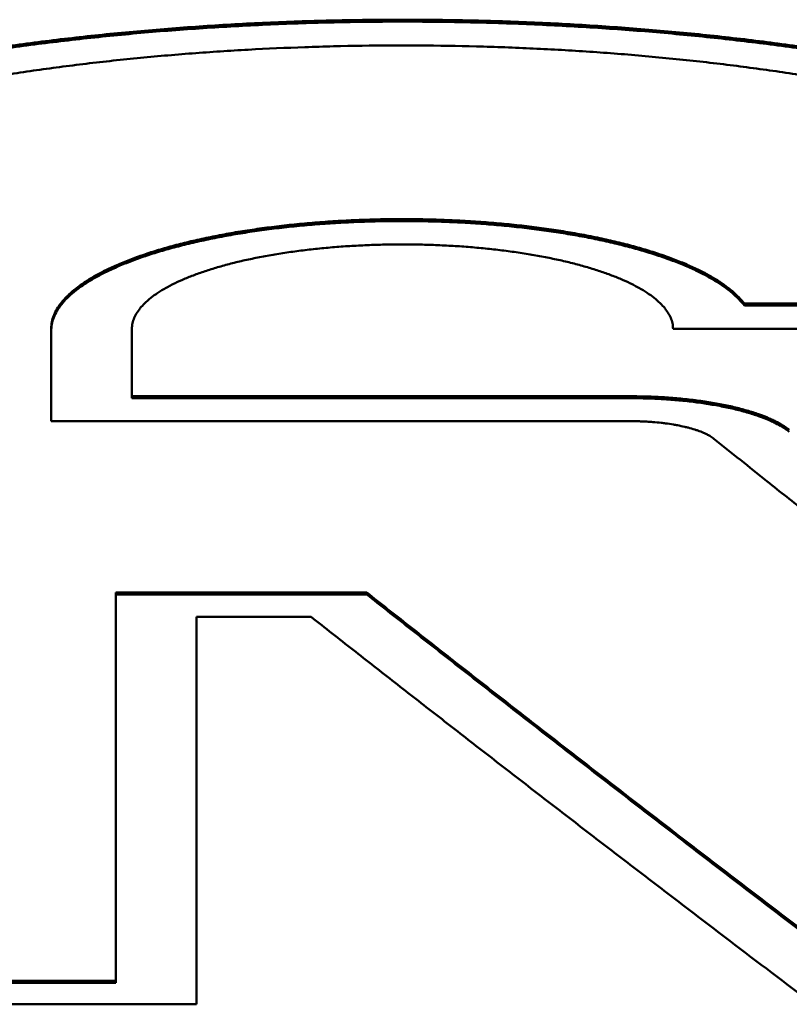
# Model space of a CAD drawing. Units: millimetres. Extents: x 37 to 615, y 15 to 431.
# Drawn here: x 216 to 219, y 377 to 380 of the extents above; entities that cross this region are included whole.
import ezdxf

# ---------------------------------------------------------------- set-up
doc = ezdxf.new("R2010")
doc.units = ezdxf.units.MM
doc.header["$LTSCALE"] = 1.5
doc.layers.add('Visible (ISO)', color=7, linetype='Continuous', lineweight=50)

msp = doc.modelspace()

# ---------------------------------------------------------------- linework, layer by layer
at = {"layer": 'Visible (ISO)'}
for p, q in [((218.3855, 379.2853), (218.3855, 379.2924)), ((218.3855, 379.2924), (220.447, 379.2924)), ((218.3855, 379.2853), (220.447, 379.2853)), ((215.8105, 378.8559), (215.8105, 379.1991)), ((216.1105, 379.1991), (216.1105, 378.9484)), ((220.7605, 379.1991), (218.1205, 379.1991)), ((216.1105, 378.9484), (217.9626, 378.9484)), ((216.1105, 378.9413), (216.1105, 378.9484)), ((217.9626, 378.8559), (215.8105, 378.8559)), ((216.0505, 376.7771), (216.0505, 378.2195)), ((216.0505, 378.2195), (216.9827, 378.2195)), ((216.0505, 378.2123), (216.9827, 378.2123)), ((216.9827, 378.2123), (216.9827, 378.2195)), ((216.3505, 378.1287), (216.3505, 376.69)), ((216.7765, 378.1287), (216.3505, 378.1287)), ((213.7705, 376.7771), (216.0505, 376.7771)), ((213.7705, 376.7699), (216.0505, 376.7699)), ((216.0505, 376.7699), (216.0505, 376.7771)), ((216.3505, 376.69), (213.4705, 376.69))]:
    msp.add_line(p, q, dxfattribs=at)
for points, knots in [([(213.4705, 379.1991), (213.4705, 379.2238), (213.4731, 379.2485), (213.4783, 379.2732), (213.4835, 379.2979), (213.4913, 379.3226), (213.5017, 379.3471), (213.5068, 379.3594), (213.5127, 379.3717), (213.5192, 379.3839), (213.5321, 379.4084), (213.5476, 379.4328), (213.5657, 379.457), (213.5747, 379.4691), (213.5844, 379.4811), (213.5947, 379.4931), (213.6153, 379.5172), (213.6384, 379.541), (213.6639, 379.5646), (213.6767, 379.5764), (213.6901, 379.5881), (213.7041, 379.5998), (213.7321, 379.6232), (213.7626, 379.6462), (213.7954, 379.669), (213.8118, 379.6804), (213.8288, 379.6917), (213.8464, 379.7029), (213.8815, 379.7253), (213.9191, 379.7474), (213.9588, 379.7691), (213.9787, 379.7799), (213.9991, 379.7907), (214.0201, 379.8013), (214.0621, 379.8226), (214.1063, 379.8435), (214.1526, 379.8639), (214.1758, 379.8741), (214.1995, 379.8842), (214.2237, 379.8941), (214.2721, 379.9141), (214.3226, 379.9335), (214.375, 379.9524), (214.4012, 379.9619), (214.4279, 379.9712), (214.4551, 379.9804), (214.5095, 379.9988), (214.5657, 380.0166), (214.6238, 380.0338), (214.6528, 380.0424), (214.6823, 380.0509), (214.7122, 380.0592), (214.7719, 380.0759), (214.8335, 380.0919), (214.8965, 380.1072), (214.9281, 380.1149), (214.96, 380.1225), (214.9923, 380.1298), (215.057, 380.1445), (215.1231, 380.1586), (215.1907, 380.1719), (215.2244, 380.1786), (215.2585, 380.1851), (215.293, 380.1915), (215.3618, 380.2041), (215.432, 380.216), (215.5033, 380.2272), (215.539, 380.2328), (215.5749, 380.2383), (215.6112, 380.2435), (215.6836, 380.2539), (215.7571, 380.2637), (215.8315, 380.2726), (215.8687, 380.277), (215.9062, 380.2813), (215.9438, 380.2854), (216.0191, 380.2935), (216.0953, 380.3009), (216.1721, 380.3075), (216.2105, 380.3108), (216.2491, 380.3139), (216.2878, 380.3167), (216.3652, 380.3225), (216.4433, 380.3275), (216.5217, 380.3316), (216.561, 380.3337), (216.6003, 380.3355), (216.6397, 380.3372), (216.7185, 380.3405), (216.7977, 380.343), (216.8771, 380.3446), (216.9564, 380.3463), (217.036, 380.3471), (217.1155, 380.3471)], [-3.141593, -3.141593, -3.141593, -3.141593, -3.076143, -3.076143, -3.076143, -3.010693, -3.010693, -3.010693, -2.977968, -2.977968, -2.977968, -2.912518, -2.912518, -2.912518, -2.879793, -2.879793, -2.879793, -2.814343, -2.814343, -2.814343, -2.781618, -2.781618, -2.781618, -2.716169, -2.716169, -2.716169, -2.683444, -2.683444, -2.683444, -2.617994, -2.617994, -2.617994, -2.585269, -2.585269, -2.585269, -2.519819, -2.519819, -2.519819, -2.487094, -2.487094, -2.487094, -2.421644, -2.421644, -2.421644, -2.388919, -2.388919, -2.388919, -2.32347, -2.32347, -2.32347, -2.290745, -2.290745, -2.290745, -2.225295, -2.225295, -2.225295, -2.19257, -2.19257, -2.19257, -2.12712, -2.12712, -2.12712, -2.094395, -2.094395, -2.094395, -2.028945, -2.028945, -2.028945, -1.99622, -1.99622, -1.99622, -1.93077, -1.93077, -1.93077, -1.898046, -1.898046, -1.898046, -1.832596, -1.832596, -1.832596, -1.799871, -1.799871, -1.799871, -1.734421, -1.734421, -1.734421, -1.701696, -1.701696, -1.701696, -1.636246, -1.636246, -1.636246, -1.570796, -1.570796, -1.570796, -1.570796]), ([(217.1155, 380.3471), (217.195, 380.3471), (217.2745, 380.3463), (217.3539, 380.3446), (217.4332, 380.343), (217.5124, 380.3405), (217.5912, 380.3372), (217.6307, 380.3355), (217.67, 380.3337), (217.7092, 380.3316), (217.7877, 380.3275), (217.8657, 380.3225), (217.9432, 380.3167), (217.9819, 380.3139), (218.0205, 380.3108), (218.0589, 380.3075), (218.1357, 380.3009), (218.2118, 380.2935), (218.2871, 380.2854), (218.3248, 380.2813), (218.3622, 380.277), (218.3994, 380.2726), (218.4739, 380.2637), (218.5474, 380.2539), (218.6198, 380.2435), (218.656, 380.2383), (218.692, 380.2328), (218.7276, 380.2272), (218.7989, 380.216), (218.8691, 380.2041), (218.938, 380.1915), (218.9724, 380.1851), (219.0065, 380.1786), (219.0403, 380.1719), (219.1078, 380.1586), (219.174, 380.1445), (219.2386, 380.1298), (219.2709, 380.1225), (219.3029, 380.1149), (219.3344, 380.1072), (219.3975, 380.0919), (219.459, 380.0759), (219.5188, 380.0592), (219.5487, 380.0509), (219.5782, 380.0424), (219.6072, 380.0338), (219.6652, 380.0166), (219.7215, 379.9988), (219.7758, 379.9804), (219.803, 379.9712), (219.8297, 379.9619), (219.8559, 379.9524), (219.9084, 379.9335), (219.9588, 379.9141), (220.0072, 379.8941), (220.0315, 379.8842), (220.0551, 379.8741), (220.0783, 379.8639), (220.1246, 379.8435), (220.1688, 379.8226), (220.2108, 379.8013), (220.2318, 379.7907), (220.2523, 379.7799), (220.2721, 379.7691), (220.3119, 379.7474), (220.3494, 379.7253), (220.3846, 379.7029), (220.4022, 379.6917), (220.4192, 379.6804), (220.4356, 379.669), (220.4684, 379.6462), (220.4988, 379.6232), (220.5269, 379.5998), (220.5409, 379.5881), (220.5543, 379.5764), (220.567, 379.5646), (220.5926, 379.541), (220.6157, 379.5172), (220.6363, 379.4931), (220.6466, 379.4811), (220.6562, 379.4691), (220.6653, 379.457), (220.6833, 379.4328), (220.6988, 379.4084), (220.7118, 379.3839), (220.7183, 379.3717), (220.7241, 379.3594), (220.7293, 379.3471), (220.7397, 379.3226), (220.7475, 379.2979), (220.7527, 379.2732), (220.7579, 379.2485), (220.7605, 379.2238), (220.7605, 379.1991)], [-1.570796, -1.570796, -1.570796, -1.570796, -1.505346, -1.505346, -1.505346, -1.439897, -1.439897, -1.439897, -1.407172, -1.407172, -1.407172, -1.341722, -1.341722, -1.341722, -1.308997, -1.308997, -1.308997, -1.243547, -1.243547, -1.243547, -1.210822, -1.210822, -1.210822, -1.145372, -1.145372, -1.145372, -1.112647, -1.112647, -1.112647, -1.047198, -1.047198, -1.047198, -1.014473, -1.014473, -1.014473, -0.949023, -0.949023, -0.949023, -0.916298, -0.916298, -0.916298, -0.850848, -0.850848, -0.850848, -0.818123, -0.818123, -0.818123, -0.752673, -0.752673, -0.752673, -0.719948, -0.719948, -0.719948, -0.654498, -0.654498, -0.654498, -0.621774, -0.621774, -0.621774, -0.556324, -0.556324, -0.556324, -0.523599, -0.523599, -0.523599, -0.458149, -0.458149, -0.458149, -0.425424, -0.425424, -0.425424, -0.359974, -0.359974, -0.359974, -0.327249, -0.327249, -0.327249, -0.261799, -0.261799, -0.261799, -0.229074, -0.229074, -0.229074, -0.163625, -0.163625, -0.163625, -0.1309, -0.1309, -0.1309, -0.06545, -0.06545, -0.06545, 0, 0, 0, 0]), ([(217.1155, 380.34), (217.036, 380.34), (216.9564, 380.3392), (216.8771, 380.3375), (216.7977, 380.3359), (216.7185, 380.3334), (216.6397, 380.3301), (216.6003, 380.3284), (216.561, 380.3265), (216.5217, 380.3245), (216.4433, 380.3203), (216.3652, 380.3154), (216.2878, 380.3096), (216.2491, 380.3067), (216.2105, 380.3037), (216.1721, 380.3004), (216.0953, 380.2938), (216.0191, 380.2864), (215.9438, 380.2783), (215.9062, 380.2742), (215.8687, 380.2699), (215.8315, 380.2655), (215.7571, 380.2565), (215.6836, 380.2468), (215.6112, 380.2364), (215.5749, 380.2312), (215.539, 380.2257), (215.5033, 380.2201), (215.432, 380.2089), (215.3618, 380.197), (215.293, 380.1843), (215.2585, 380.178), (215.2244, 380.1715), (215.1907, 380.1648), (215.1231, 380.1515), (215.057, 380.1374), (214.9923, 380.1227), (214.96, 380.1153), (214.9281, 380.1078), (214.8965, 380.1001), (214.8335, 380.0848), (214.7719, 380.0687), (214.7122, 380.0521), (214.6823, 380.0438), (214.6528, 380.0353), (214.6238, 380.0267), (214.5657, 380.0095), (214.5095, 379.9917), (214.4551, 379.9733), (214.4279, 379.9641), (214.4012, 379.9548), (214.375, 379.9453), (214.3226, 379.9264), (214.2721, 379.9069), (214.2237, 379.887), (214.1995, 379.8771), (214.1758, 379.867), (214.1526, 379.8568), (214.1063, 379.8364), (214.0621, 379.8155), (214.0201, 379.7942), (213.9991, 379.7836), (213.9787, 379.7728), (213.9588, 379.762), (213.9191, 379.7403), (213.8815, 379.7182), (213.8464, 379.6958), (213.8288, 379.6845), (213.8118, 379.6732), (213.7954, 379.6619), (213.7626, 379.6391), (213.7321, 379.616), (213.7041, 379.5927), (213.6901, 379.581), (213.6767, 379.5693), (213.6639, 379.5575), (213.6384, 379.5339), (213.6153, 379.51), (213.5947, 379.486), (213.5844, 379.474), (213.5747, 379.4619), (213.5657, 379.4498), (213.5476, 379.4256), (213.5321, 379.4013), (213.5192, 379.3768), (213.5127, 379.3646), (213.5068, 379.3523), (213.5017, 379.34), (213.4913, 379.3154), (213.4835, 379.2908), (213.4783, 379.2661), (213.4731, 379.2414), (213.4705, 379.2167), (213.4705, 379.192)], [1.570796, 1.570796, 1.570796, 1.570796, 1.636246, 1.636246, 1.636246, 1.701696, 1.701696, 1.701696, 1.734421, 1.734421, 1.734421, 1.799871, 1.799871, 1.799871, 1.832596, 1.832596, 1.832596, 1.898046, 1.898046, 1.898046, 1.93077, 1.93077, 1.93077, 1.99622, 1.99622, 1.99622, 2.028945, 2.028945, 2.028945, 2.094395, 2.094395, 2.094395, 2.12712, 2.12712, 2.12712, 2.19257, 2.19257, 2.19257, 2.225295, 2.225295, 2.225295, 2.290745, 2.290745, 2.290745, 2.32347, 2.32347, 2.32347, 2.388919, 2.388919, 2.388919, 2.421644, 2.421644, 2.421644, 2.487094, 2.487094, 2.487094, 2.519819, 2.519819, 2.519819, 2.585269, 2.585269, 2.585269, 2.617994, 2.617994, 2.617994, 2.683444, 2.683444, 2.683444, 2.716169, 2.716169, 2.716169, 2.781618, 2.781618, 2.781618, 2.814343, 2.814343, 2.814343, 2.879793, 2.879793, 2.879793, 2.912518, 2.912518, 2.912518, 2.977968, 2.977968, 2.977968, 3.010693, 3.010693, 3.010693, 3.076143, 3.076143, 3.076143, 3.141593, 3.141593, 3.141593, 3.141593]), ([(220.7604, 379.1991), (220.76, 379.2214), (220.7574, 379.2438), (220.7527, 379.2661), (220.7475, 379.2908), (220.7397, 379.3154), (220.7293, 379.34), (220.7241, 379.3523), (220.7183, 379.3646), (220.7118, 379.3768), (220.6988, 379.4013), (220.6833, 379.4256), (220.6653, 379.4498), (220.6562, 379.4619), (220.6466, 379.474), (220.6363, 379.486), (220.6157, 379.51), (220.5926, 379.5339), (220.567, 379.5575), (220.5543, 379.5693), (220.5409, 379.581), (220.5269, 379.5927), (220.4988, 379.616), (220.4684, 379.6391), (220.4356, 379.6619), (220.4192, 379.6732), (220.4022, 379.6845), (220.3846, 379.6958), (220.3494, 379.7182), (220.3119, 379.7403), (220.2721, 379.762), (220.2523, 379.7728), (220.2318, 379.7836), (220.2108, 379.7942), (220.1688, 379.8155), (220.1246, 379.8364), (220.0783, 379.8568), (220.0551, 379.867), (220.0315, 379.8771), (220.0072, 379.887), (219.9588, 379.9069), (219.9084, 379.9264), (219.8559, 379.9453), (219.8297, 379.9548), (219.803, 379.9641), (219.7758, 379.9733), (219.7215, 379.9917), (219.6652, 380.0095), (219.6072, 380.0267), (219.5782, 380.0353), (219.5487, 380.0438), (219.5188, 380.0521), (219.459, 380.0687), (219.3975, 380.0848), (219.3344, 380.1001), (219.3029, 380.1078), (219.2709, 380.1153), (219.2386, 380.1227), (219.174, 380.1374), (219.1078, 380.1515), (219.0403, 380.1648), (219.0065, 380.1715), (218.9724, 380.178), (218.938, 380.1843), (218.8691, 380.197), (218.7989, 380.2089), (218.7276, 380.2201), (218.692, 380.2257), (218.656, 380.2312), (218.6198, 380.2364), (218.5474, 380.2468), (218.4739, 380.2565), (218.3994, 380.2655), (218.3622, 380.2699), (218.3248, 380.2742), (218.2871, 380.2783), (218.2118, 380.2864), (218.1357, 380.2938), (218.0589, 380.3004), (218.0205, 380.3037), (217.9819, 380.3067), (217.9432, 380.3096), (217.8657, 380.3154), (217.7877, 380.3203), (217.7092, 380.3245), (217.67, 380.3265), (217.6307, 380.3284), (217.5912, 380.3301), (217.5124, 380.3334), (217.4332, 380.3359), (217.3539, 380.3375), (217.2745, 380.3392), (217.195, 380.34), (217.1155, 380.34)], [0.006298, 0.006298, 0.006298, 0.006298, 0.06545, 0.06545, 0.06545, 0.1309, 0.1309, 0.1309, 0.163625, 0.163625, 0.163625, 0.229074, 0.229074, 0.229074, 0.261799, 0.261799, 0.261799, 0.327249, 0.327249, 0.327249, 0.359974, 0.359974, 0.359974, 0.425424, 0.425424, 0.425424, 0.458149, 0.458149, 0.458149, 0.523599, 0.523599, 0.523599, 0.556324, 0.556324, 0.556324, 0.621774, 0.621774, 0.621774, 0.654498, 0.654498, 0.654498, 0.719948, 0.719948, 0.719948, 0.752673, 0.752673, 0.752673, 0.818123, 0.818123, 0.818123, 0.850848, 0.850848, 0.850848, 0.916298, 0.916298, 0.916298, 0.949023, 0.949023, 0.949023, 1.014473, 1.014473, 1.014473, 1.047198, 1.047198, 1.047198, 1.112647, 1.112647, 1.112647, 1.145372, 1.145372, 1.145372, 1.210822, 1.210822, 1.210822, 1.243547, 1.243547, 1.243547, 1.308997, 1.308997, 1.308997, 1.341722, 1.341722, 1.341722, 1.407172, 1.407172, 1.407172, 1.439897, 1.439897, 1.439897, 1.505346, 1.505346, 1.505346, 1.570796, 1.570796, 1.570796, 1.570796]), ([(220.447, 379.2924), (220.4406, 379.3144), (220.432, 379.3363), (220.4212, 379.3581), (220.4104, 379.38), (220.3973, 379.4017), (220.3821, 379.4233), (220.3744, 379.4341), (220.3662, 379.4449), (220.3575, 379.4557), (220.3401, 379.4771), (220.3204, 379.4985), (220.2986, 379.5196), (220.2878, 379.5301), (220.2763, 379.5406), (220.2644, 379.5511), (220.2404, 379.572), (220.2144, 379.5927), (220.1863, 379.6131), (220.1722, 379.6233), (220.1577, 379.6334), (220.1426, 379.6435), (220.1124, 379.6637), (220.0802, 379.6835), (220.0461, 379.7031), (220.029, 379.7128), (220.0114, 379.7225), (219.9933, 379.7321), (219.9572, 379.7513), (219.9191, 379.7701), (219.8792, 379.7886), (219.8592, 379.7978), (219.8388, 379.8069), (219.8179, 379.816), (219.7761, 379.834), (219.7325, 379.8517), (219.6872, 379.8689), (219.6645, 379.8775), (219.6414, 379.886), (219.6179, 379.8944), (219.5708, 379.9111), (219.5221, 379.9274), (219.4718, 379.9432), (219.4466, 379.9511), (219.4211, 379.9589), (219.3951, 379.9665), (219.3433, 379.9818), (219.2899, 379.9966), (219.235, 380.0108), (219.2076, 380.0179), (219.1798, 380.0249), (219.1517, 380.0318), (219.0954, 380.0454), (219.0378, 380.0586), (218.979, 380.0711), (218.9495, 380.0774), (218.9198, 380.0835), (218.8897, 380.0894), (218.8296, 380.1014), (218.7683, 380.1127), (218.706, 380.1234), (218.6748, 380.1288), (218.6433, 380.134), (218.6116, 380.139), (218.5482, 380.1491), (218.4838, 380.1585), (218.4185, 380.1673), (218.3859, 380.1717), (218.353, 380.1759), (218.32, 380.18), (218.2538, 380.1881), (218.1869, 380.1956), (218.1193, 380.2023), (218.0854, 380.2057), (218.0515, 380.2089), (218.0173, 380.212), (217.9491, 380.2181), (217.8802, 380.2235), (217.8109, 380.2281), (217.7762, 380.2305), (217.7414, 380.2327), (217.7065, 380.2347), (217.6367, 380.2386), (217.5666, 380.2419), (217.4961, 380.2445), (217.4609, 380.2458), (217.4256, 380.2469), (217.3903, 380.2478), (217.3197, 380.2497), (217.2488, 380.2508), (217.1779, 380.2512), (217.1425, 380.2515), (217.1071, 380.2515), (217.0716, 380.2513), (217.0007, 380.251), (216.9299, 380.25), (216.8592, 380.2483), (216.8238, 380.2474), (216.7886, 380.2464), (216.7533, 380.2452), (216.6828, 380.2427), (216.6126, 380.2396), (216.5428, 380.2357), (216.5078, 380.2338), (216.473, 380.2316), (216.4383, 380.2294), (216.3689, 380.2248), (216.2999, 380.2195), (216.2315, 380.2136), (216.1974, 380.2106), (216.1633, 380.2074), (216.1295, 380.2041), (216.0617, 380.1974), (215.9946, 380.1901), (215.9284, 380.1821), (215.8952, 380.1781), (215.8623, 380.1739), (215.8296, 380.1696), (215.7641, 380.1609), (215.6995, 380.1516), (215.636, 380.1416), (215.6042, 380.1367), (215.5726, 380.1315), (215.5414, 380.1262), (215.4788, 380.1156), (215.4173, 380.1044), (215.357, 380.0926), (215.3269, 380.0866), (215.297, 380.0806), (215.2675, 380.0744), (215.2084, 380.0619), (215.1505, 380.0489), (215.0941, 380.0353), (215.0658, 380.0285), (215.0379, 380.0216), (215.0104, 380.0145), (214.9553, 380.0004), (214.9016, 379.9857), (214.8495, 379.9705), (214.8234, 379.9629), (214.7977, 379.9552), (214.7724, 379.9473), (214.7218, 379.9316), (214.6728, 379.9154), (214.6254, 379.8988), (214.6018, 379.8904), (214.5785, 379.882), (214.5557, 379.8734), (214.5101, 379.8563), (214.4662, 379.8387), (214.4241, 379.8207), (214.403, 379.8117), (214.3824, 379.8026), (214.3623, 379.7934), (214.322, 379.775), (214.2836, 379.7563), (214.2472, 379.7371), (214.2289, 379.7276), (214.2112, 379.7179), (214.1939, 379.7082), (214.1594, 379.6887), (214.1268, 379.6689), (214.0963, 379.6488), (214.0811, 379.6388), (214.0663, 379.6286), (214.0521, 379.6184), (214.0236, 379.5981), (213.9972, 379.5774), (213.9729, 379.5566), (213.9608, 379.5461), (213.9492, 379.5356), (213.9381, 379.5251), (213.9159, 379.504), (213.8959, 379.4827), (213.8781, 379.4613), (213.8691, 379.4506), (213.8608, 379.4398), (213.853, 379.429), (213.8373, 379.4074), (213.8239, 379.3857), (213.8126, 379.3639), (213.807, 379.3529), (213.802, 379.342), (213.7975, 379.3311), (213.7885, 379.3091), (213.7817, 379.2872), (213.7772, 379.2652), (213.7727, 379.2432), (213.7705, 379.2211), (213.7705, 379.1991)], [0, 0, 0, 0, 0.063579, 0.063579, 0.063579, 0.127158, 0.127158, 0.127158, 0.158947, 0.158947, 0.158947, 0.222526, 0.222526, 0.222526, 0.254315, 0.254315, 0.254315, 0.317894, 0.317894, 0.317894, 0.349684, 0.349684, 0.349684, 0.413263, 0.413263, 0.413263, 0.445052, 0.445052, 0.445052, 0.508631, 0.508631, 0.508631, 0.54042, 0.54042, 0.54042, 0.603999, 0.603999, 0.603999, 0.635789, 0.635789, 0.635789, 0.699368, 0.699368, 0.699368, 0.731157, 0.731157, 0.731157, 0.794736, 0.794736, 0.794736, 0.826525, 0.826525, 0.826525, 0.890104, 0.890104, 0.890104, 0.921894, 0.921894, 0.921894, 0.985473, 0.985473, 0.985473, 1.017262, 1.017262, 1.017262, 1.080841, 1.080841, 1.080841, 1.11263, 1.11263, 1.11263, 1.176209, 1.176209, 1.176209, 1.207999, 1.207999, 1.207999, 1.271577, 1.271577, 1.271577, 1.303367, 1.303367, 1.303367, 1.366946, 1.366946, 1.366946, 1.398735, 1.398735, 1.398735, 1.462314, 1.462314, 1.462314, 1.494104, 1.494104, 1.494104, 1.557682, 1.557682, 1.557682, 1.589472, 1.589472, 1.589472, 1.653051, 1.653051, 1.653051, 1.68484, 1.68484, 1.68484, 1.748419, 1.748419, 1.748419, 1.780208, 1.780208, 1.780208, 1.843787, 1.843787, 1.843787, 1.875577, 1.875577, 1.875577, 1.939156, 1.939156, 1.939156, 1.970945, 1.970945, 1.970945, 2.034524, 2.034524, 2.034524, 2.066313, 2.066313, 2.066313, 2.129892, 2.129892, 2.129892, 2.161682, 2.161682, 2.161682, 2.225261, 2.225261, 2.225261, 2.25705, 2.25705, 2.25705, 2.320629, 2.320629, 2.320629, 2.352418, 2.352418, 2.352418, 2.415997, 2.415997, 2.415997, 2.447787, 2.447787, 2.447787, 2.511365, 2.511365, 2.511365, 2.543155, 2.543155, 2.543155, 2.606734, 2.606734, 2.606734, 2.638523, 2.638523, 2.638523, 2.702102, 2.702102, 2.702102, 2.733892, 2.733892, 2.733892, 2.79747, 2.79747, 2.79747, 2.82926, 2.82926, 2.82926, 2.892839, 2.892839, 2.892839, 2.924628, 2.924628, 2.924628, 2.988207, 2.988207, 2.988207, 3.051786, 3.051786, 3.051786, 3.051786]), ([(215.8105, 379.1991), (215.8105, 379.2073), (215.8113, 379.2155), (215.8129, 379.2237), (215.8145, 379.2318), (215.8169, 379.24), (215.8201, 379.2482), (215.8216, 379.2522), (215.8234, 379.2563), (215.8254, 379.2603), (215.8294, 379.2684), (215.8342, 379.2765), (215.8397, 379.2845), (215.8425, 379.2885), (215.8455, 379.2925), (215.8486, 379.2965), (215.855, 379.3045), (215.8621, 379.3124), (215.87, 379.3202), (215.8739, 379.3242), (215.878, 379.3281), (215.8823, 379.3319), (215.891, 379.3397), (215.9003, 379.3474), (215.9105, 379.355), (215.9155, 379.3588), (215.9208, 379.3626), (215.9262, 379.3663), (215.9371, 379.3738), (215.9486, 379.3812), (215.9609, 379.3885), (215.9671, 379.3921), (215.9734, 379.3957), (215.9799, 379.3993), (215.9929, 379.4065), (216.0066, 379.4135), (216.0209, 379.4204), (216.0281, 379.4239), (216.0355, 379.4273), (216.043, 379.4307), (216.058, 379.4374), (216.0737, 379.4441), (216.09, 379.4505), (216.0981, 379.4538), (216.1065, 379.457), (216.1149, 379.4601), (216.1319, 379.4664), (216.1494, 379.4726), (216.1675, 379.4786), (216.1766, 379.4816), (216.1858, 379.4845), (216.1951, 379.4874), (216.2138, 379.4933), (216.2331, 379.4989), (216.2529, 379.5044), (216.2628, 379.5071), (216.2728, 379.5098), (216.2829, 379.5124), (216.3032, 379.5177), (216.3241, 379.5227), (216.3453, 379.5276), (216.356, 379.53), (216.3668, 379.5324), (216.3776, 379.5348), (216.3994, 379.5394), (216.4216, 379.5439), (216.4442, 379.5481), (216.4555, 379.5503), (216.4669, 379.5523), (216.4784, 379.5544), (216.5014, 379.5584), (216.5248, 379.5622), (216.5486, 379.5658), (216.5605, 379.5676), (216.5724, 379.5693), (216.5845, 379.571), (216.6085, 379.5744), (216.633, 379.5775), (216.6577, 379.5804), (216.67, 379.5819), (216.6824, 379.5832), (216.6949, 379.5846), (216.7199, 379.5872), (216.7451, 379.5897), (216.7705, 379.5919), (216.7832, 379.5929), (216.796, 379.594), (216.8088, 379.595), (216.8344, 379.5969), (216.8603, 379.5986), (216.8862, 379.6), (216.8992, 379.6008), (216.9122, 379.6014), (216.9252, 379.602), (216.9513, 379.6032), (216.9775, 379.6042), (217.0038, 379.6049), (217.0169, 379.6053), (217.0301, 379.6056), (217.0433, 379.6058), (217.0696, 379.6062), (217.096, 379.6065), (217.1223, 379.6064), (217.1355, 379.6064), (217.1487, 379.6063), (217.1619, 379.6062), (217.1882, 379.6059), (217.2146, 379.6053), (217.2408, 379.6045), (217.2539, 379.6041), (217.267, 379.6037), (217.2801, 379.6031), (217.3063, 379.6021), (217.3323, 379.6008), (217.3582, 379.5993), (217.3712, 379.5985), (217.3841, 379.5977), (217.397, 379.5968), (217.4227, 379.595), (217.4483, 379.593), (217.4737, 379.5907), (217.4863, 379.5896), (217.499, 379.5884), (217.5115, 379.5871), (217.5366, 379.5846), (217.5615, 379.5819), (217.5861, 379.5789), (217.5984, 379.5774), (217.6106, 379.5758), (217.6228, 379.5742), (217.6471, 379.571), (217.6711, 379.5676), (217.6947, 379.5639), (217.7065, 379.5621), (217.7182, 379.5602), (217.7299, 379.5582), (217.7531, 379.5543), (217.776, 379.5502), (217.7985, 379.5459), (217.8097, 379.5438), (217.8208, 379.5415), (217.8319, 379.5393), (217.8539, 379.5347), (217.8755, 379.53), (217.8966, 379.5251), (217.9072, 379.5226), (217.9176, 379.5201), (217.928, 379.5175), (217.9486, 379.5124), (217.9687, 379.507), (217.9883, 379.5015), (217.9981, 379.4987), (218.0078, 379.4959), (218.0173, 379.4931), (218.0364, 379.4874), (218.0549, 379.4815), (218.0728, 379.4755), (218.0818, 379.4724), (218.0906, 379.4694), (218.0992, 379.4663), (218.1166, 379.46), (218.1333, 379.4537), (218.1494, 379.4471), (218.1574, 379.4439), (218.1653, 379.4406), (218.173, 379.4372), (218.1885, 379.4306), (218.2033, 379.4237), (218.2174, 379.4168), (218.2245, 379.4133), (218.2314, 379.4098), (218.2381, 379.4063), (218.2515, 379.3992), (218.2643, 379.392), (218.2763, 379.3847), (218.2824, 379.381), (218.2882, 379.3773), (218.2939, 379.3736), (218.3052, 379.3662), (218.3158, 379.3587), (218.3257, 379.351), (218.3306, 379.3472), (218.3354, 379.3434), (218.3399, 379.3395), (218.349, 379.3318), (218.3574, 379.324), (218.365, 379.3162), (218.3726, 379.3083), (218.3795, 379.3004), (218.3855, 379.2924)], [0.23196, 0.23196, 0.23196, 0.23196, 0.292577, 0.292577, 0.292577, 0.353194, 0.353194, 0.353194, 0.383503, 0.383503, 0.383503, 0.44412, 0.44412, 0.44412, 0.474429, 0.474429, 0.474429, 0.535046, 0.535046, 0.535046, 0.565355, 0.565355, 0.565355, 0.625972, 0.625972, 0.625972, 0.656281, 0.656281, 0.656281, 0.716898, 0.716898, 0.716898, 0.747207, 0.747207, 0.747207, 0.807824, 0.807824, 0.807824, 0.838133, 0.838133, 0.838133, 0.89875, 0.89875, 0.89875, 0.929059, 0.929059, 0.929059, 0.989677, 0.989677, 0.989677, 1.019985, 1.019985, 1.019985, 1.080603, 1.080603, 1.080603, 1.110911, 1.110911, 1.110911, 1.171529, 1.171529, 1.171529, 1.201837, 1.201837, 1.201837, 1.262455, 1.262455, 1.262455, 1.292763, 1.292763, 1.292763, 1.353381, 1.353381, 1.353381, 1.383689, 1.383689, 1.383689, 1.444307, 1.444307, 1.444307, 1.474615, 1.474615, 1.474615, 1.535233, 1.535233, 1.535233, 1.565541, 1.565541, 1.565541, 1.626159, 1.626159, 1.626159, 1.656467, 1.656467, 1.656467, 1.717085, 1.717085, 1.717085, 1.747393, 1.747393, 1.747393, 1.808011, 1.808011, 1.808011, 1.83832, 1.83832, 1.83832, 1.898937, 1.898937, 1.898937, 1.929246, 1.929246, 1.929246, 1.989863, 1.989863, 1.989863, 2.020172, 2.020172, 2.020172, 2.080789, 2.080789, 2.080789, 2.111098, 2.111098, 2.111098, 2.171715, 2.171715, 2.171715, 2.202024, 2.202024, 2.202024, 2.262641, 2.262641, 2.262641, 2.29295, 2.29295, 2.29295, 2.353567, 2.353567, 2.353567, 2.383876, 2.383876, 2.383876, 2.444493, 2.444493, 2.444493, 2.474802, 2.474802, 2.474802, 2.535419, 2.535419, 2.535419, 2.565728, 2.565728, 2.565728, 2.626345, 2.626345, 2.626345, 2.656654, 2.656654, 2.656654, 2.717271, 2.717271, 2.717271, 2.74758, 2.74758, 2.74758, 2.808197, 2.808197, 2.808197, 2.838506, 2.838506, 2.838506, 2.899123, 2.899123, 2.899123, 2.929432, 2.929432, 2.929432, 2.990049, 2.990049, 2.990049, 3.020358, 3.020358, 3.020358, 3.080975, 3.080975, 3.080975, 3.141593, 3.141593, 3.141593, 3.141593]), ([(215.8105, 379.192), (215.8105, 379.2002), (215.8113, 379.2084), (215.8129, 379.2165), (215.8145, 379.2247), (215.8169, 379.2329), (215.8201, 379.241), (215.8216, 379.2451), (215.8234, 379.2492), (215.8254, 379.2532), (215.8294, 379.2613), (215.8342, 379.2694), (215.8397, 379.2774), (215.8425, 379.2814), (215.8455, 379.2854), (215.8486, 379.2894), (215.855, 379.2974), (215.8621, 379.3053), (215.87, 379.3131), (215.8739, 379.317), (215.878, 379.3209), (215.8823, 379.3248), (215.891, 379.3326), (215.9003, 379.3403), (215.9105, 379.3479), (215.9155, 379.3517), (215.9208, 379.3554), (215.9262, 379.3592), (215.9371, 379.3667), (215.9486, 379.3741), (215.9609, 379.3813), (215.9671, 379.385), (215.9734, 379.3886), (215.9799, 379.3922), (215.9929, 379.3993), (216.0066, 379.4064), (216.0209, 379.4133), (216.0281, 379.4167), (216.0355, 379.4201), (216.043, 379.4235), (216.058, 379.4303), (216.0737, 379.4369), (216.09, 379.4434), (216.0981, 379.4466), (216.1065, 379.4498), (216.1149, 379.453), (216.1319, 379.4593), (216.1494, 379.4655), (216.1675, 379.4715), (216.1766, 379.4745), (216.1858, 379.4774), (216.1951, 379.4803), (216.2138, 379.4861), (216.2331, 379.4918), (216.2529, 379.4972), (216.2628, 379.5), (216.2728, 379.5026), (216.2829, 379.5053), (216.3032, 379.5105), (216.3241, 379.5156), (216.3453, 379.5205), (216.356, 379.5229), (216.3668, 379.5253), (216.3776, 379.5276), (216.3994, 379.5323), (216.4216, 379.5368), (216.4442, 379.541), (216.4555, 379.5431), (216.4669, 379.5452), (216.4784, 379.5472), (216.5014, 379.5513), (216.5248, 379.5551), (216.5486, 379.5587), (216.5605, 379.5605), (216.5724, 379.5622), (216.5845, 379.5639), (216.6085, 379.5672), (216.633, 379.5704), (216.6577, 379.5733), (216.67, 379.5747), (216.6824, 379.5761), (216.6949, 379.5775), (216.7199, 379.5801), (216.7451, 379.5825), (216.7705, 379.5847), (216.7832, 379.5858), (216.796, 379.5869), (216.8088, 379.5878), (216.8344, 379.5898), (216.8603, 379.5915), (216.8862, 379.5929), (216.8992, 379.5937), (216.9122, 379.5943), (216.9252, 379.5949), (216.9513, 379.5961), (216.9775, 379.5971), (217.0038, 379.5978), (217.0169, 379.5981), (217.0301, 379.5984), (217.0433, 379.5987), (217.0696, 379.5991), (217.096, 379.5993), (217.1223, 379.5993), (217.1355, 379.5993), (217.1487, 379.5992), (217.1619, 379.599), (217.1882, 379.5987), (217.2146, 379.5982), (217.2408, 379.5974), (217.2539, 379.597), (217.267, 379.5965), (217.2801, 379.596), (217.3063, 379.595), (217.3323, 379.5937), (217.3582, 379.5921), (217.3712, 379.5914), (217.3841, 379.5905), (217.397, 379.5897), (217.4227, 379.5879), (217.4483, 379.5858), (217.4737, 379.5836), (217.4863, 379.5824), (217.499, 379.5812), (217.5115, 379.58), (217.5366, 379.5775), (217.5615, 379.5747), (217.5861, 379.5718), (217.5984, 379.5703), (217.6106, 379.5687), (217.6228, 379.5671), (217.6471, 379.5639), (217.6711, 379.5605), (217.6947, 379.5568), (217.7065, 379.5549), (217.7182, 379.5531), (217.7299, 379.5511), (217.7531, 379.5472), (217.776, 379.5431), (217.7985, 379.5388), (217.8097, 379.5366), (217.8208, 379.5344), (217.8319, 379.5321), (217.8539, 379.5276), (217.8755, 379.5229), (217.8966, 379.5179), (217.9072, 379.5155), (217.9176, 379.5129), (217.928, 379.5104), (217.9486, 379.5052), (217.9687, 379.4999), (217.9883, 379.4944), (217.9981, 379.4916), (218.0078, 379.4888), (218.0173, 379.486), (218.0364, 379.4803), (218.0549, 379.4744), (218.0728, 379.4683), (218.0818, 379.4653), (218.0906, 379.4622), (218.0992, 379.4591), (218.1166, 379.4529), (218.1333, 379.4465), (218.1494, 379.44), (218.1574, 379.4368), (218.1653, 379.4335), (218.173, 379.4301), (218.1885, 379.4234), (218.2033, 379.4166), (218.2174, 379.4097), (218.2245, 379.4062), (218.2314, 379.4027), (218.2381, 379.3991), (218.2515, 379.3921), (218.2643, 379.3849), (218.2763, 379.3775), (218.2824, 379.3739), (218.2882, 379.3702), (218.2939, 379.3665), (218.3052, 379.3591), (218.3158, 379.3515), (218.3257, 379.3439), (218.3306, 379.3401), (218.3354, 379.3363), (218.3399, 379.3324), (218.349, 379.3247), (218.3574, 379.3169), (218.365, 379.309), (218.3726, 379.3012), (218.3795, 379.2932), (218.3855, 379.2853)], [0.23196, 0.23196, 0.23196, 0.23196, 0.292577, 0.292577, 0.292577, 0.353194, 0.353194, 0.353194, 0.383503, 0.383503, 0.383503, 0.44412, 0.44412, 0.44412, 0.474429, 0.474429, 0.474429, 0.535046, 0.535046, 0.535046, 0.565355, 0.565355, 0.565355, 0.625972, 0.625972, 0.625972, 0.656281, 0.656281, 0.656281, 0.716898, 0.716898, 0.716898, 0.747207, 0.747207, 0.747207, 0.807824, 0.807824, 0.807824, 0.838133, 0.838133, 0.838133, 0.89875, 0.89875, 0.89875, 0.929059, 0.929059, 0.929059, 0.989677, 0.989677, 0.989677, 1.019985, 1.019985, 1.019985, 1.080603, 1.080603, 1.080603, 1.110911, 1.110911, 1.110911, 1.171529, 1.171529, 1.171529, 1.201837, 1.201837, 1.201837, 1.262455, 1.262455, 1.262455, 1.292763, 1.292763, 1.292763, 1.353381, 1.353381, 1.353381, 1.383689, 1.383689, 1.383689, 1.444307, 1.444307, 1.444307, 1.474615, 1.474615, 1.474615, 1.535233, 1.535233, 1.535233, 1.565541, 1.565541, 1.565541, 1.626159, 1.626159, 1.626159, 1.656467, 1.656467, 1.656467, 1.717085, 1.717085, 1.717085, 1.747393, 1.747393, 1.747393, 1.808011, 1.808011, 1.808011, 1.83832, 1.83832, 1.83832, 1.898937, 1.898937, 1.898937, 1.929246, 1.929246, 1.929246, 1.989863, 1.989863, 1.989863, 2.020172, 2.020172, 2.020172, 2.080789, 2.080789, 2.080789, 2.111098, 2.111098, 2.111098, 2.171715, 2.171715, 2.171715, 2.202024, 2.202024, 2.202024, 2.262641, 2.262641, 2.262641, 2.29295, 2.29295, 2.29295, 2.353567, 2.353567, 2.353567, 2.383876, 2.383876, 2.383876, 2.444493, 2.444493, 2.444493, 2.474802, 2.474802, 2.474802, 2.535419, 2.535419, 2.535419, 2.565728, 2.565728, 2.565728, 2.626345, 2.626345, 2.626345, 2.656654, 2.656654, 2.656654, 2.717271, 2.717271, 2.717271, 2.74758, 2.74758, 2.74758, 2.808197, 2.808197, 2.808197, 2.838506, 2.838506, 2.838506, 2.899123, 2.899123, 2.899123, 2.929432, 2.929432, 2.929432, 2.990049, 2.990049, 2.990049, 3.020358, 3.020358, 3.020358, 3.080975, 3.080975, 3.080975, 3.141593, 3.141593, 3.141593, 3.141593]), ([(218.1205, 379.1991), (218.1205, 379.2059), (218.1198, 379.2127), (218.1183, 379.2195), (218.1169, 379.2263), (218.1147, 379.2331), (218.1119, 379.2399), (218.1104, 379.2432), (218.1088, 379.2466), (218.1071, 379.25), (218.1035, 379.2567), (218.0992, 379.2634), (218.0942, 379.27), (218.0917, 379.2734), (218.0891, 379.2767), (218.0862, 379.28), (218.0806, 379.2866), (218.0742, 379.2931), (218.0671, 379.2996), (218.0636, 379.3028), (218.0599, 379.306), (218.0561, 379.3092), (218.0483, 379.3156), (218.0399, 379.3219), (218.0309, 379.3281), (218.0264, 379.3312), (218.0217, 379.3343), (218.0168, 379.3374), (218.0071, 379.3435), (217.9968, 379.3495), (217.9858, 379.3555), (217.9803, 379.3584), (217.9747, 379.3613), (217.9689, 379.3643), (217.9573, 379.3701), (217.9452, 379.3757), (217.9324, 379.3813), (217.926, 379.3841), (217.9195, 379.3868), (217.9128, 379.3895), (217.8994, 379.395), (217.8855, 379.4003), (217.8711, 379.4054), (217.8638, 379.408), (217.8565, 379.4105), (217.849, 379.413), (217.834, 379.418), (217.8185, 379.4229), (217.8025, 379.4275), (217.7945, 379.4299), (217.7864, 379.4322), (217.7781, 379.4344), (217.7616, 379.439), (217.7447, 379.4433), (217.7273, 379.4475), (217.7186, 379.4496), (217.7098, 379.4516), (217.7009, 379.4536), (217.683, 379.4576), (217.6648, 379.4614), (217.6462, 379.465), (217.6369, 379.4668), (217.6275, 379.4686), (217.618, 379.4703), (217.599, 379.4737), (217.5796, 379.477), (217.56, 379.48), (217.5501, 379.4815), (217.5402, 379.483), (217.5302, 379.4844), (217.5103, 379.4872), (217.49, 379.4898), (217.4695, 379.4923), (217.4592, 379.4935), (217.4489, 379.4946), (217.4385, 379.4957), (217.4178, 379.4979), (217.3968, 379.4999), (217.3756, 379.5017), (217.365, 379.5026), (217.3544, 379.5034), (217.3437, 379.5042), (217.3223, 379.5058), (217.3008, 379.5071), (217.2792, 379.5082), (217.2684, 379.5088), (217.2575, 379.5093), (217.2467, 379.5097), (217.2249, 379.5106), (217.2031, 379.5113), (217.1812, 379.5117), (217.1703, 379.512), (217.1593, 379.5121), (217.1484, 379.5122), (217.1264, 379.5125), (217.1045, 379.5125), (217.0826, 379.5122), (217.0716, 379.5121), (217.0607, 379.512), (217.0497, 379.5117), (217.0279, 379.5113), (217.006, 379.5106), (216.9843, 379.5097), (216.9734, 379.5093), (216.9626, 379.5088), (216.9518, 379.5082), (216.9301, 379.5071), (216.9086, 379.5058), (216.8873, 379.5042), (216.8766, 379.5034), (216.866, 379.5026), (216.8554, 379.5017), (216.8342, 379.4999), (216.8132, 379.4979), (216.7924, 379.4957), (216.782, 379.4946), (216.7717, 379.4935), (216.7615, 379.4923), (216.7409, 379.4898), (216.7207, 379.4872), (216.7007, 379.4844), (216.6907, 379.483), (216.6808, 379.4815), (216.671, 379.48), (216.6513, 379.477), (216.632, 379.4737), (216.613, 379.4703), (216.6035, 379.4686), (216.5941, 379.4668), (216.5848, 379.465), (216.5661, 379.4614), (216.5479, 379.4576), (216.5301, 379.4536), (216.5212, 379.4516), (216.5124, 379.4496), (216.5037, 379.4475), (216.4863, 379.4433), (216.4693, 379.439), (216.4528, 379.4344), (216.4446, 379.4322), (216.4365, 379.4299), (216.4285, 379.4275), (216.4125, 379.4229), (216.397, 379.418), (216.382, 379.413), (216.3745, 379.4105), (216.3671, 379.408), (216.3599, 379.4054), (216.3454, 379.4003), (216.3315, 379.395), (216.3182, 379.3895), (216.3115, 379.3868), (216.305, 379.3841), (216.2986, 379.3813), (216.2858, 379.3757), (216.2736, 379.3701), (216.262, 379.3643), (216.2562, 379.3613), (216.2506, 379.3584), (216.2451, 379.3555), (216.2342, 379.3495), (216.2238, 379.3435), (216.2141, 379.3374), (216.2093, 379.3343), (216.2046, 379.3312), (216.2001, 379.3281), (216.191, 379.3219), (216.1826, 379.3156), (216.1749, 379.3092), (216.171, 379.306), (216.1673, 379.3028), (216.1638, 379.2996), (216.1568, 379.2931), (216.1504, 379.2866), (216.1447, 379.28), (216.1419, 379.2767), (216.1392, 379.2734), (216.1367, 379.27), (216.1318, 379.2634), (216.1275, 379.2567), (216.1239, 379.25), (216.1221, 379.2466), (216.1205, 379.2432), (216.1191, 379.2399), (216.1162, 379.2331), (216.1141, 379.2263), (216.1126, 379.2195), (216.1112, 379.2127), (216.1105, 379.2059), (216.1105, 379.1991)], [-3.141593, -3.141593, -3.141593, -3.141593, -3.076143, -3.076143, -3.076143, -3.010693, -3.010693, -3.010693, -2.977968, -2.977968, -2.977968, -2.912518, -2.912518, -2.912518, -2.879793, -2.879793, -2.879793, -2.814343, -2.814343, -2.814343, -2.781618, -2.781618, -2.781618, -2.716169, -2.716169, -2.716169, -2.683444, -2.683444, -2.683444, -2.617994, -2.617994, -2.617994, -2.585269, -2.585269, -2.585269, -2.519819, -2.519819, -2.519819, -2.487094, -2.487094, -2.487094, -2.421644, -2.421644, -2.421644, -2.388919, -2.388919, -2.388919, -2.32347, -2.32347, -2.32347, -2.290745, -2.290745, -2.290745, -2.225295, -2.225295, -2.225295, -2.19257, -2.19257, -2.19257, -2.12712, -2.12712, -2.12712, -2.094395, -2.094395, -2.094395, -2.028945, -2.028945, -2.028945, -1.99622, -1.99622, -1.99622, -1.93077, -1.93077, -1.93077, -1.898046, -1.898046, -1.898046, -1.832596, -1.832596, -1.832596, -1.799871, -1.799871, -1.799871, -1.734421, -1.734421, -1.734421, -1.701696, -1.701696, -1.701696, -1.636246, -1.636246, -1.636246, -1.603521, -1.603521, -1.603521, -1.538071, -1.538071, -1.538071, -1.505346, -1.505346, -1.505346, -1.439897, -1.439897, -1.439897, -1.407172, -1.407172, -1.407172, -1.341722, -1.341722, -1.341722, -1.308997, -1.308997, -1.308997, -1.243547, -1.243547, -1.243547, -1.210822, -1.210822, -1.210822, -1.145372, -1.145372, -1.145372, -1.112647, -1.112647, -1.112647, -1.047198, -1.047198, -1.047198, -1.014473, -1.014473, -1.014473, -0.949023, -0.949023, -0.949023, -0.916298, -0.916298, -0.916298, -0.850848, -0.850848, -0.850848, -0.818123, -0.818123, -0.818123, -0.752673, -0.752673, -0.752673, -0.719948, -0.719948, -0.719948, -0.654498, -0.654498, -0.654498, -0.621774, -0.621774, -0.621774, -0.556324, -0.556324, -0.556324, -0.523599, -0.523599, -0.523599, -0.458149, -0.458149, -0.458149, -0.425424, -0.425424, -0.425424, -0.359974, -0.359974, -0.359974, -0.327249, -0.327249, -0.327249, -0.261799, -0.261799, -0.261799, -0.229074, -0.229074, -0.229074, -0.163625, -0.163625, -0.163625, -0.1309, -0.1309, -0.1309, -0.06545, -0.06545, -0.06545, 0, 0, 0, 0]), ([(217.9626, 378.9413), (217.9111, 378.9413), (217.8597, 378.9413), (217.8082, 378.9413), (217.7568, 378.9413), (217.7053, 378.9413), (217.6539, 378.9413), (217.6282, 378.9413), (217.6025, 378.9413), (217.5767, 378.9413), (217.5253, 378.9413), (217.4738, 378.9413), (217.4224, 378.9413), (217.3967, 378.9413), (217.3709, 378.9413), (217.3452, 378.9413), (217.2938, 378.9413), (217.2423, 378.9413), (217.1909, 378.9413), (217.1652, 378.9413), (217.1394, 378.9413), (217.1137, 378.9413), (217.0623, 378.9413), (217.0108, 378.9413), (216.9594, 378.9413), (216.9336, 378.9413), (216.9079, 378.9413), (216.8822, 378.9413), (216.8307, 378.9413), (216.7793, 378.9413), (216.7278, 378.9413), (216.7021, 378.9413), (216.6764, 378.9413), (216.6507, 378.9413), (216.4706, 378.9413), (216.2905, 378.9413), (216.1105, 378.9413)], [0, 0, 0, 0, 0.0102895, 0.0102895, 0.0102895, 0.020579, 0.020579, 0.020579, 0.0257238, 0.0257238, 0.0257238, 0.0360133, 0.0360133, 0.0360133, 0.041158, 0.041158, 0.041158, 0.0514476, 0.0514476, 0.0514476, 0.0565923, 0.0565923, 0.0565923, 0.0668818, 0.0668818, 0.0668818, 0.0720266, 0.0720266, 0.0720266, 0.0823161, 0.0823161, 0.0823161, 0.0874608, 0.0874608, 0.0874608, 0.1234741, 0.1234741, 0.1234741, 0.1234741]), ([(217.9626, 378.9484), (217.9732, 378.9484), (217.9837, 378.9483), (217.9943, 378.9481), (218.0048, 378.948), (218.0154, 378.9477), (218.0259, 378.9474), (218.0312, 378.9472), (218.0364, 378.9471), (218.0416, 378.9469), (218.0574, 378.9462), (218.073, 378.9455), (218.0886, 378.9445), (218.0989, 378.9438), (218.1092, 378.9431), (218.1195, 378.9423), (218.1399, 378.9407), (218.1602, 378.9387), (218.18, 378.9365), (218.1899, 378.9354), (218.1998, 378.9342), (218.2095, 378.9329), (218.2289, 378.9303), (218.248, 378.9275), (218.2665, 378.9244), (218.2758, 378.9228), (218.2849, 378.9212), (218.2939, 378.9194), (218.3119, 378.916), (218.3294, 378.9123), (218.3462, 378.9084), (218.3546, 378.9064), (218.3628, 378.9044), (218.3709, 378.9023), (218.387, 378.898), (218.4025, 378.8936), (218.4171, 378.8889), (218.4245, 378.8866), (218.4316, 378.8842), (218.4386, 378.8817), (218.4525, 378.8768), (218.4656, 378.8717), (218.4778, 378.8664), (218.4839, 378.8637), (218.4898, 378.861), (218.4955, 378.8583), (218.504, 378.8542), (218.5121, 378.85), (218.5195, 378.8457), (218.522, 378.8442), (218.5245, 378.8428), (218.5269, 378.8413), (218.5316, 378.8384), (218.5361, 378.8355), (218.5404, 378.8325), (218.5447, 378.8295), (218.5487, 378.8265), (218.5525, 378.8235)], [-1.204277, -1.204277, -1.204277, -1.204277, -1.154099, -1.154099, -1.154099, -1.103921, -1.103921, -1.103921, -1.078832, -1.078832, -1.078832, -1.003564, -1.003564, -1.003564, -0.953386, -0.953386, -0.953386, -0.85303, -0.85303, -0.85303, -0.802851, -0.802851, -0.802851, -0.702495, -0.702495, -0.702495, -0.652317, -0.652317, -0.652317, -0.55196, -0.55196, -0.55196, -0.501782, -0.501782, -0.501782, -0.401426, -0.401426, -0.401426, -0.351248, -0.351248, -0.351248, -0.250891, -0.250891, -0.250891, -0.200713, -0.200713, -0.200713, -0.125446, -0.125446, -0.125446, -0.100356, -0.100356, -0.100356, -0.050178, -0.050178, -0.050178, 0, 0, 0, 0]), ([(218.5525, 378.8164), (218.5487, 378.8194), (218.5447, 378.8224), (218.5404, 378.8254), (218.5361, 378.8283), (218.5316, 378.8313), (218.5269, 378.8342), (218.5245, 378.8356), (218.522, 378.8371), (218.5195, 378.8385), (218.5121, 378.8428), (218.504, 378.847), (218.4955, 378.8511), (218.4898, 378.8539), (218.4839, 378.8566), (218.4778, 378.8592), (218.4656, 378.8646), (218.4525, 378.8697), (218.4386, 378.8746), (218.4316, 378.877), (218.4245, 378.8794), (218.4171, 378.8818), (218.4025, 378.8865), (218.387, 378.8909), (218.3709, 378.8951), (218.3628, 378.8972), (218.3546, 378.8993), (218.3462, 378.9012), (218.3294, 378.9052), (218.3119, 378.9089), (218.2939, 378.9123), (218.2849, 378.914), (218.2758, 378.9157), (218.2665, 378.9172), (218.248, 378.9204), (218.2289, 378.9232), (218.2095, 378.9258), (218.1998, 378.927), (218.1899, 378.9282), (218.18, 378.9294), (218.1602, 378.9316), (218.1399, 378.9335), (218.1195, 378.9352), (218.1092, 378.936), (218.0989, 378.9367), (218.0886, 378.9373), (218.073, 378.9383), (218.0574, 378.9391), (218.0416, 378.9397), (218.0364, 378.9399), (218.0312, 378.9401), (218.0259, 378.9403), (218.0154, 378.9406), (218.0048, 378.9408), (217.9943, 378.941), (217.9837, 378.9412), (217.9732, 378.9413), (217.9626, 378.9413)], [0, 0, 0, 0, 0.050178, 0.050178, 0.050178, 0.100356, 0.100356, 0.100356, 0.125446, 0.125446, 0.125446, 0.200713, 0.200713, 0.200713, 0.250891, 0.250891, 0.250891, 0.351248, 0.351248, 0.351248, 0.401426, 0.401426, 0.401426, 0.501782, 0.501782, 0.501782, 0.55196, 0.55196, 0.55196, 0.652317, 0.652317, 0.652317, 0.702495, 0.702495, 0.702495, 0.802851, 0.802851, 0.802851, 0.85303, 0.85303, 0.85303, 0.953386, 0.953386, 0.953386, 1.003564, 1.003564, 1.003564, 1.078832, 1.078832, 1.078832, 1.103921, 1.103921, 1.103921, 1.154099, 1.154099, 1.154099, 1.204277, 1.204277, 1.204277, 1.204277]), ([(218.2724, 378.7904), (218.2704, 378.792), (218.2683, 378.7936), (218.2661, 378.7952), (218.2638, 378.7967), (218.2615, 378.7983), (218.259, 378.7998), (218.2577, 378.8006), (218.2564, 378.8013), (218.2551, 378.8021), (218.2512, 378.8043), (218.247, 378.8065), (218.2425, 378.8087), (218.2395, 378.8101), (218.2364, 378.8116), (218.2332, 378.8129), (218.2268, 378.8157), (218.2199, 378.8184), (218.2126, 378.821), (218.2089, 378.8223), (218.2052, 378.8235), (218.2013, 378.8248), (218.1936, 378.8272), (218.1855, 378.8295), (218.177, 378.8318), (218.1728, 378.8329), (218.1685, 378.8339), (218.1641, 378.835), (218.1552, 378.837), (218.1461, 378.839), (218.1366, 378.8408), (218.1319, 378.8417), (218.1271, 378.8425), (218.1222, 378.8433), (218.1125, 378.845), (218.1025, 378.8465), (218.0923, 378.8478), (218.0872, 378.8485), (218.082, 378.8491), (218.0768, 378.8497), (218.0664, 378.8509), (218.0557, 378.8519), (218.045, 378.8527), (218.0396, 378.8532), (218.0342, 378.8535), (218.0288, 378.8539), (218.0206, 378.8544), (218.0124, 378.8548), (218.0041, 378.8551), (218.0014, 378.8552), (217.9986, 378.8553), (217.9958, 378.8554), (217.9903, 378.8556), (217.9848, 378.8557), (217.9792, 378.8558), (217.9737, 378.8559), (217.9681, 378.8559), (217.9626, 378.8559)], [0, 0, 0, 0, 0.050178, 0.050178, 0.050178, 0.100356, 0.100356, 0.100356, 0.125446, 0.125446, 0.125446, 0.200713, 0.200713, 0.200713, 0.250891, 0.250891, 0.250891, 0.351248, 0.351248, 0.351248, 0.401426, 0.401426, 0.401426, 0.501782, 0.501782, 0.501782, 0.55196, 0.55196, 0.55196, 0.652317, 0.652317, 0.652317, 0.702495, 0.702495, 0.702495, 0.802851, 0.802851, 0.802851, 0.85303, 0.85303, 0.85303, 0.953386, 0.953386, 0.953386, 1.003564, 1.003564, 1.003564, 1.078832, 1.078832, 1.078832, 1.103921, 1.103921, 1.103921, 1.154099, 1.154099, 1.154099, 1.204277, 1.204277, 1.204277, 1.204277]), ([(219.4531, 377.8568), (219.4203, 377.8824), (219.3875, 377.9081), (219.3547, 377.9337), (219.3219, 377.9594), (219.2891, 377.9851), (219.2564, 378.0108), (219.24, 378.0237), (219.2236, 378.0365), (219.2072, 378.0494), (219.1744, 378.0752), (219.1416, 378.1009), (219.1088, 378.1267), (219.0924, 378.1396), (219.076, 378.1525), (219.0596, 378.1655), (219.0268, 378.1913), (218.994, 378.2171), (218.9612, 378.243), (218.9448, 378.256), (218.9284, 378.2689), (218.912, 378.2819), (218.8792, 378.3078), (218.8464, 378.3337), (218.8136, 378.3597), (218.7972, 378.3726), (218.7808, 378.3856), (218.7644, 378.3986), (218.7316, 378.4246), (218.6988, 378.4506), (218.666, 378.4767), (218.6496, 378.4897), (218.6332, 378.5027), (218.6168, 378.5157), (218.5676, 378.5548), (218.5184, 378.594), (218.4692, 378.6332), (218.4036, 378.6855), (218.338, 378.7379), (218.2724, 378.7904)], [0, 0, 0, 0, 0.0183036, 0.0183036, 0.0183036, 0.0366072, 0.0366072, 0.0366072, 0.045759, 0.045759, 0.045759, 0.0640626, 0.0640626, 0.0640626, 0.0732144, 0.0732144, 0.0732144, 0.091518, 0.091518, 0.091518, 0.1006698, 0.1006698, 0.1006698, 0.1189735, 0.1189735, 0.1189735, 0.1281253, 0.1281253, 0.1281253, 0.1464289, 0.1464289, 0.1464289, 0.1555807, 0.1555807, 0.1555807, 0.1830361, 0.1830361, 0.1830361, 0.2196433, 0.2196433, 0.2196433, 0.2196433]), ([(216.9827, 378.2195), (217.0345, 378.1786), (217.0863, 378.1378), (217.1381, 378.097), (217.1899, 378.0563), (217.2418, 378.0156), (217.2936, 377.975), (217.3195, 377.9547), (217.3454, 377.9345), (217.3713, 377.9142), (217.4231, 377.8737), (217.475, 377.8332), (217.5268, 377.7928), (217.5527, 377.7726), (217.5786, 377.7524), (217.6045, 377.7322), (217.6563, 377.6919), (217.7082, 377.6517), (217.76, 377.6115), (217.7859, 377.5914), (217.8118, 377.5713), (217.8377, 377.5512), (217.8895, 377.5111), (217.9414, 377.471), (217.9932, 377.431), (218.0191, 377.411), (218.045, 377.391), (218.0709, 377.3711), (218.1227, 377.3311), (218.1745, 377.2913), (218.2264, 377.2515), (218.2523, 377.2316), (218.2782, 377.2117), (218.3041, 377.1918), (218.3818, 377.1322), (218.4596, 377.0728), (218.5373, 377.0135), (218.6409, 376.9344), (218.7446, 376.8556), (218.8482, 376.7771)], [0, 0, 0, 0, 0.0289209, 0.0289209, 0.0289209, 0.0578418, 0.0578418, 0.0578418, 0.0723023, 0.0723023, 0.0723023, 0.1012232, 0.1012232, 0.1012232, 0.1156837, 0.1156837, 0.1156837, 0.1446046, 0.1446046, 0.1446046, 0.159065, 0.159065, 0.159065, 0.1879859, 0.1879859, 0.1879859, 0.2024464, 0.2024464, 0.2024464, 0.2313673, 0.2313673, 0.2313673, 0.2458278, 0.2458278, 0.2458278, 0.2892091, 0.2892091, 0.2892091, 0.347051, 0.347051, 0.347051, 0.347051]), ([(216.9827, 378.2123), (217.0345, 378.1714), (217.0863, 378.1306), (217.1381, 378.0899), (217.1899, 378.0492), (217.2418, 378.0085), (217.2936, 377.9679), (217.3195, 377.9476), (217.3454, 377.9273), (217.3713, 377.907), (217.4231, 377.8665), (217.475, 377.826), (217.5268, 377.7856), (217.5527, 377.7654), (217.5786, 377.7453), (217.6045, 377.7251), (217.6563, 377.6848), (217.7082, 377.6445), (217.76, 377.6043), (217.7859, 377.5842), (217.8118, 377.5641), (217.8377, 377.544), (217.8895, 377.5039), (217.9414, 377.4638), (217.9932, 377.4238), (218.0191, 377.4038), (218.045, 377.3839), (218.0709, 377.3639), (218.1227, 377.324), (218.1745, 377.2841), (218.2264, 377.2443), (218.2523, 377.2244), (218.2782, 377.2045), (218.3041, 377.1847), (218.3818, 377.1251), (218.4596, 377.0656), (218.5373, 377.0063), (218.6409, 376.9273), (218.7446, 376.8485), (218.8482, 376.7699)], [0, 0, 0, 0, 0.0289209, 0.0289209, 0.0289209, 0.0578418, 0.0578418, 0.0578418, 0.0723023, 0.0723023, 0.0723023, 0.1012232, 0.1012232, 0.1012232, 0.1156837, 0.1156837, 0.1156837, 0.1446046, 0.1446046, 0.1446046, 0.159065, 0.159065, 0.159065, 0.1879859, 0.1879859, 0.1879859, 0.2024464, 0.2024464, 0.2024464, 0.2313673, 0.2313673, 0.2313673, 0.2458278, 0.2458278, 0.2458278, 0.2892091, 0.2892091, 0.2892091, 0.347051, 0.347051, 0.347051, 0.347051]), ([(218.642, 376.69), (218.5384, 376.7683), (218.4348, 376.8469), (218.3311, 376.9258), (218.2534, 376.9849), (218.1757, 377.0442), (218.0979, 377.1036), (218.072, 377.1235), (218.0461, 377.1433), (218.0202, 377.1631), (217.9684, 377.2028), (217.9165, 377.2426), (217.8647, 377.2824), (217.8388, 377.3024), (217.8129, 377.3223), (217.787, 377.3422), (217.7352, 377.3821), (217.6833, 377.4221), (217.6315, 377.4621), (217.6056, 377.4821), (217.5797, 377.5022), (217.5538, 377.5222), (217.502, 377.5623), (217.4501, 377.6025), (217.3983, 377.6427), (217.3724, 377.6628), (217.3465, 377.683), (217.3206, 377.7031), (217.2688, 377.7434), (217.217, 377.7838), (217.1651, 377.8242), (217.1392, 377.8445), (217.1133, 377.8647), (217.0874, 377.8849), (217.0356, 377.9254), (216.9838, 377.966), (216.9319, 378.0066), (216.8801, 378.0473), (216.8283, 378.088), (216.7765, 378.1287)], [-0.347051, -0.347051, -0.347051, -0.347051, -0.2892091, -0.2892091, -0.2892091, -0.2458278, -0.2458278, -0.2458278, -0.2313673, -0.2313673, -0.2313673, -0.2024464, -0.2024464, -0.2024464, -0.1879859, -0.1879859, -0.1879859, -0.159065, -0.159065, -0.159065, -0.1446046, -0.1446046, -0.1446046, -0.1156837, -0.1156837, -0.1156837, -0.1012232, -0.1012232, -0.1012232, -0.0723023, -0.0723023, -0.0723023, -0.0578418, -0.0578418, -0.0578418, -0.0289209, -0.0289209, -0.0289209, 0, 0, 0, 0])]:
    msp.add_open_spline(points, degree=3, knots=knots, dxfattribs=at)

doc.saveas('drawing.dxf')
